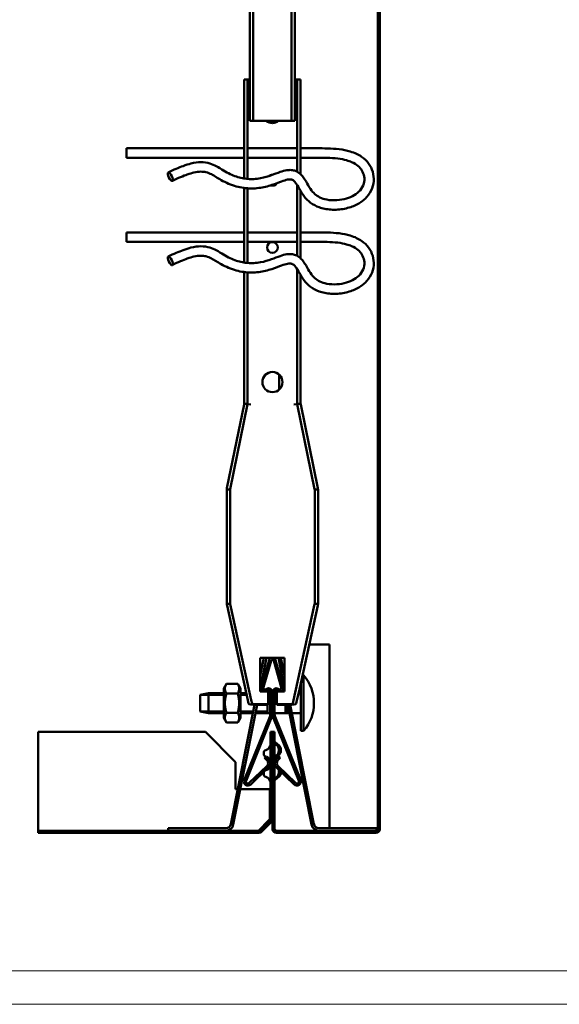
# Model space of a CAD drawing. Units: millimetres. Extents: x -18175 to 2378, y 0 to 2490.
# Drawn here: x 1032 to 1192, y 0 to 293 of the extents above; entities that cross this region are included whole.
import ezdxf

# ---------------------------------------------------------------- set-up
doc = ezdxf.new("R2010")
doc.units = ezdxf.units.MM
doc.header["$LTSCALE"] = 2
doc.layers.get('0').update_dxf_attribs({"lineweight": 25})
for name, color, linetype, lineweight in [('Bruchlinie (ISO)', 7, 'Continuous', 50), ('FURAL_02_Text', 7, 'Continuous', 18), ('Schraffur (ISO)', 7, 'Continuous', 18), ('Sichtbar (ISO)', 7, 'Continuous', 50), ('Sichtbar schmal (ISO)', 7, 'Continuous', 35)]:
    doc.layers.add(name, color=color, linetype=linetype, lineweight=lineweight)

# ---------------------------------------------------------------- blocks, each defined once
blk = doc.blocks.new('Ränder Fural_A0')
at = {"layer": 'FURAL_02_Text'}
for p, q in [((1184, 5), (20, 5)), ((1189, 0), (0, 0))]:
    blk.add_line(p, q, dxfattribs=at)

msp = doc.modelspace()

# ---------------------------------------------------------------- hatches: boundary and pattern name
at = {"layer": 'Schraffur (ISO)'}
h = msp.add_hatch(dxfattribs=at)
h.set_pattern_fill('ANSI31', color=256, scale=50.8, angle=75.0002, style=0)
h.set_pattern_definition([(120.0002, (0, 0), (-5.49925, -3.175017), [])])
edge = h.paths.add_edge_path()
edge.add_ellipse((1139.37, 350.43), major_axis=(-1.2, 0), ratio=1, start_angle=270, end_angle=360)
edge.add_line((1138.17, 350.43), (1138.17, 52.23))
edge.add_ellipse((1137.57, 52.23), major_axis=(0, -0.6), ratio=1, start_angle=0, end_angle=90, ccw=False)
edge.add_line((1137.57, 51.63), (1107.97, 51.63))
edge.add_ellipse((1107.97, 52.23), major_axis=(-0.6, 0), ratio=1, start_angle=0, end_angle=90, ccw=False)
edge.add_line((1107.37, 52.23), (1107.37, 81.03))
edge.add_line((1107.37, 81.03), (1106.77, 81.03))
edge.add_line((1106.77, 81.03), (1106.77, 81.02))
edge.add_line((1106.77, 81.02), (1106.77, 55.06))
edge.add_line((1106.77, 55.06), (1106.77, 52.23))
edge.add_ellipse((1107.97, 52.23), major_axis=(0, -1.2), ratio=1, start_angle=270, end_angle=360)
edge.add_line((1107.97, 51.03), (1137.57, 51.03))
edge.add_ellipse((1137.57, 52.23), major_axis=(1.2, 0), ratio=1, start_angle=270, end_angle=360)
edge.add_line((1138.77, 52.23), (1138.77, 350.43))
edge.add_ellipse((1139.37, 350.43), major_axis=(0, 0.6), ratio=1, start_angle=0, end_angle=90, ccw=False)
edge.add_line((1139.37, 351.03), (1169.57, 351.03))
edge.add_ellipse((1169.57, 352.23), major_axis=(1.2, 0), ratio=1, start_angle=270, end_angle=360)
edge.add_line((1170.77, 352.23), (1170.77, 355.06))
edge.add_line((1170.77, 355.06), (1170.77, 381.02))
edge.add_line((1170.77, 381.02), (1170.77, 381.03))
edge.add_line((1170.77, 381.03), (1170.17, 381.03))
edge.add_line((1170.17, 381.03), (1170.17, 352.23))
edge.add_ellipse((1169.57, 352.23), major_axis=(0, -0.6), ratio=1, start_angle=0, end_angle=90, ccw=False)
edge.add_line((1169.57, 351.63), (1139.37, 351.63))
h = msp.add_hatch(dxfattribs=at)
h.set_pattern_fill('ANSI31', color=256, scale=50.8, angle=15, style=0)
h.set_pattern_definition([(60, (0, 0), (-5.49926, 3.175002), [])])
edge = h.paths.add_edge_path()
edge.add_ellipse((1104.22, 71.74), major_axis=(0.869, -0.898), ratio=1, start_angle=0, end_angle=90)
edge.add_line((1105.12, 72.61), (1104.46, 73.3))
edge.add_line((1104.46, 73.3), (1104.89, 73.71))
edge.add_line((1104.89, 73.71), (1105.55, 73.03))
edge.add_ellipse((1104.22, 71.74), major_axis=(1.33, 1.29), ratio=1, start_angle=270, end_angle=360, ccw=False)
edge.add_line((1105.51, 70.41), (1100.3, 65.38))
edge.add_ellipse((1099.47, 66.24), major_axis=(-0.45, -1.11), ratio=1, start_angle=270, end_angle=426.1078, ccw=False)
edge.add_line((1098.36, 66.7), (1105.97, 85.49))
edge.add_ellipse((1104.12, 86.24), major_axis=(0, -2), ratio=1, start_angle=67.9456, end_angle=90)
edge.add_line((1106.12, 86.24), (1106.12, 92.87))
edge.add_ellipse((1105.62, 92.87), major_axis=(0.433, 0.25), ratio=1, start_angle=330, end_angle=450)
edge.add_line((1105.37, 93.31), (1105.17, 93.19))
edge.add_ellipse((1104.62, 94.14), major_axis=(-0.3, -1.06), ratio=1, start_angle=270, end_angle=405.9243, ccw=False)
edge.add_line((1103.56, 94.45), (1105.81, 102.32))
edge.add_ellipse((1106.77, 102.04), major_axis=(-0.274, 0.962), ratio=1, start_angle=270, end_angle=418.1515, ccw=False)
edge.add_line((1107.73, 102.32), (1109.98, 94.45))
edge.add_ellipse((1108.92, 94.14), major_axis=(0.953, -0.55), ratio=1, start_angle=270, end_angle=405.9243, ccw=False)
edge.add_line((1108.37, 93.19), (1108.17, 93.31))
edge.add_ellipse((1107.92, 92.87), major_axis=(0, 0.5), ratio=1, start_angle=330, end_angle=450)
edge.add_line((1107.42, 92.87), (1107.42, 86.24))
edge.add_ellipse((1109.42, 86.24), major_axis=(-0.75, 1.85), ratio=1, start_angle=67.9456, end_angle=90)
edge.add_line((1107.57, 85.49), (1115.18, 66.7))
edge.add_ellipse((1114.07, 66.24), major_axis=(0.862, -0.834), ratio=1, start_angle=270, end_angle=426.1078, ccw=False)
edge.add_line((1113.24, 65.38), (1108.03, 70.41))
edge.add_ellipse((1109.32, 71.74), major_axis=(-1.29, -1.33), ratio=1, start_angle=270, end_angle=360, ccw=False)
edge.add_line((1107.99, 73.03), (1108.65, 73.71))
edge.add_line((1108.65, 73.71), (1109.08, 73.3))
edge.add_line((1109.08, 73.3), (1108.42, 72.61))
edge.add_ellipse((1109.32, 71.74), major_axis=(-0.898, 0.869), ratio=1, start_angle=0, end_angle=90)
edge.add_line((1108.45, 70.85), (1113.65, 65.81))
edge.add_ellipse((1114.07, 66.24), major_axis=(0.225, -0.556), ratio=1, start_angle=293.8922, end_angle=450)
edge.add_line((1114.63, 66.47), (1107.01, 85.27))
edge.add_ellipse((1109.42, 86.24), major_axis=(0, -2.6), ratio=1, start_angle=270, end_angle=292.0544, ccw=False)
edge.add_line((1106.82, 86.24), (1106.82, 92.87))
edge.add_ellipse((1107.92, 92.87), major_axis=(-0.953, 0.55), ratio=1, start_angle=270, end_angle=390, ccw=False)
edge.add_line((1108.47, 93.83), (1108.67, 93.71))
edge.add_ellipse((1108.92, 94.14), major_axis=(0.137, -0.481), ratio=1, start_angle=314.0757, end_angle=450)
edge.add_line((1109.4, 94.28), (1107.15, 102.15))
edge.add_ellipse((1106.77, 102.04), major_axis=(0.11, 0.385), ratio=1, start_angle=301.8485, end_angle=450)
edge.add_line((1106.38, 102.15), (1104.14, 94.28))
edge.add_ellipse((1104.62, 94.14), major_axis=(-0.433, -0.25), ratio=1, start_angle=314.0757, end_angle=450)
edge.add_line((1104.87, 93.71), (1105.07, 93.83))
edge.add_ellipse((1105.62, 92.87), major_axis=(0, 1.1), ratio=1, start_angle=270, end_angle=390, ccw=False)
edge.add_line((1106.72, 92.87), (1106.72, 86.24))
edge.add_ellipse((1104.12, 86.24), major_axis=(0.98, 2.41), ratio=1, start_angle=270, end_angle=292.0544, ccw=False)
edge.add_line((1106.53, 85.27), (1098.91, 66.47))
edge.add_ellipse((1099.47, 66.24), major_axis=(-0.431, -0.417), ratio=1, start_angle=293.8922, end_angle=450)
edge.add_line((1099.89, 65.81), (1105.09, 70.85))
h = msp.add_hatch(dxfattribs=at)
h.set_pattern_fill('ANSI31', color=256, scale=50.8, style=0)
h.set_pattern_definition([(45, (0, 0), (-4.490128, 4.490128), [])])
edge = h.paths.add_edge_path()
edge.add_line((1037.01, 51.03), (1037.01, 51.63))
edge.add_line((1037.01, 51.63), (1102.74, 51.63))
edge.add_ellipse((1102.74, 52.23), major_axis=(-0.424, -0.424), ratio=1, start_angle=45, end_angle=90)
edge.add_line((1103.16, 51.8), (1105.99, 54.63))
edge.add_ellipse((1105.57, 55.06), major_axis=(0, -0.6), ratio=1, start_angle=45, end_angle=90)
edge.add_line((1106.17, 55.06), (1106.17, 81.02))
edge.add_line((1106.17, 81.02), (1106.77, 81.02))
edge.add_line((1106.77, 81.02), (1106.77, 55.06))
edge.add_ellipse((1105.57, 55.06), major_axis=(0.849, 0.849), ratio=1, start_angle=270, end_angle=315, ccw=False)
edge.add_line((1106.42, 54.21), (1103.59, 51.38))
edge.add_ellipse((1102.74, 52.23), major_axis=(1.2, 0), ratio=1, start_angle=270, end_angle=315, ccw=False)
edge.add_line((1102.74, 51.03), (1037.01, 51.03))

# ---------------------------------------------------------------- linework, layer by layer
at = {"layer": 'Bruchlinie (ISO)'}
for p, q in [((1037.01, 55.06), (1037.01, 81.02)), ((1037.01, 54.63), (1037.01, 55.06)), ((1037.01, 51.8), (1037.01, 54.63)), ((1037.01, 51.63), (1037.01, 51.8)), ((1037.01, 51.03), (1037.01, 51.63))]:
    msp.add_line(p, q, dxfattribs=at)
at = {"layer": 'Sichtbar (ISO)'}
for p, q in [((1100.07, 455.81), (1100.07, 262.67)), ((1101.07, 262.67), (1101.07, 455.81)), ((1112.47, 455.81), (1112.47, 262.67)), ((1113.47, 262.67), (1113.47, 455.81)), ((1138.17, 350.43), (1138.17, 52.23)), ((1138.17, 350.43), (1138.17, 52.23)), ((1138.77, 52.23), (1138.77, 350.43)), ((1138.77, 52.23), (1138.77, 350.43)), ((1138.77, 350.43), (1138.77, 52.23)), ((1098.37, 275.04), (1099.37, 275.04)), ((1098.37, 245.58), (1098.37, 275.04)), ((1100.07, 275.04), (1099.37, 275.04)), ((1099.37, 245.45), (1099.37, 275.04)), ((1114.17, 275.04), (1113.47, 275.04)), ((1114.17, 275.04), (1114.17, 247.54)), ((1114.17, 275.04), (1115.17, 275.04)), ((1115.17, 275.04), (1115.17, 246.8)), ((1100.07, 262.67), (1101.07, 262.67)), ((1101.07, 262.67), (1112.47, 262.67)), ((1112.47, 262.67), (1113.47, 262.67)), ((1063.37, 254.54), (1063.37, 251.74)), ((1063.37, 254.54), (1098.37, 254.54)), ((1099.37, 254.54), (1114.17, 254.54)), ((1115.17, 254.54), (1116.5, 254.54)), ((1063.37, 251.74), (1098.37, 251.74)), ((1099.37, 251.74), (1114.17, 251.74)), ((1115.17, 251.74), (1116.5, 251.74)), ((1114.17, 243.55), (1114.17, 222.54)), ((1098.37, 220.58), (1098.37, 242.75)), ((1099.37, 220.45), (1099.37, 242.65)), ((1115.17, 241.85), (1115.17, 221.8)), ((1063.37, 229.54), (1063.37, 226.74)), ((1063.37, 229.54), (1098.37, 229.54)), ((1099.37, 229.54), (1114.17, 229.54)), ((1115.17, 229.54), (1116.5, 229.54)), ((1063.37, 226.74), (1098.37, 226.74)), ((1099.37, 226.74), (1114.17, 226.74)), ((1115.17, 226.74), (1116.5, 226.74)), ((1098.37, 178.75), (1098.37, 217.75)), ((1099.37, 178.54), (1099.37, 217.65)), ((1114.17, 218.55), (1114.17, 178.54)), ((1115.17, 216.85), (1115.17, 178.75)), ((1108.77, 182.81), (1108.77, 187.28)), ((1108.77, 182.81), (1108.77, 187.28)), ((1108.77, 182.81), (1108.77, 187.28)), ((1093.25, 153.44), (1098.33, 178.35)), ((1094.21, 153.14), (1099.37, 178.44)), ((1098.36, 178.54), (1099.37, 178.54)), ((1099.37, 178.44), (1099.37, 178.54)), ((1100.37, 178.34), (1099.37, 178.44)), ((1113.17, 178.34), (1114.17, 178.44)), ((1114.17, 178.54), (1114.17, 178.44)), ((1114.17, 178.54), (1115.18, 178.54)), ((1114.17, 178.44), (1119.33, 153.14)), ((1115.21, 178.35), (1120.29, 153.44)), ((1093.17, 119.48), (1093.17, 152.64)), ((1094.19, 153.04), (1093.19, 153.04)), ((1094.17, 119.37), (1094.17, 152.74)), ((1119.35, 153.04), (1120.35, 153.04)), ((1119.37, 152.74), (1119.37, 119.37)), ((1120.37, 152.64), (1120.37, 119.48)), ((1094.2, 119.04), (1093.19, 119.04)), ((1098.95, 92.77), (1093.26, 118.62)), ((1099.97, 92.77), (1094.22, 118.94)), ((1119.32, 118.94), (1113.57, 92.77)), ((1120.28, 118.62), (1114.59, 92.77)), ((1119.34, 119.04), (1120.35, 119.04)), ((1123.77, 106.98), (1117.71, 106.98)), ((1117.71, 106.98), (1123.77, 106.98)), ((1117.71, 106.98), (1123.77, 106.98)), ((1123.77, 52.38), (1123.77, 106.98)), ((1123.77, 106.98), (1123.77, 52.38)), ((1123.77, 106.98), (1123.77, 52.38)), ((1104.24, 103.04), (1103.17, 97.68)), ((1105, 103.04), (1103.17, 93.84)), ((1103.17, 93.04), (1103.17, 103.04)), ((1103.17, 103.04), (1110.37, 103.04)), ((1110.37, 93.84), (1108.54, 103.04)), ((1110.37, 97.68), (1109.3, 103.04)), ((1110.37, 103.04), (1110.37, 93.04)), ((1105.81, 102.32), (1103.56, 94.45)), ((1104.14, 94.28), (1106.38, 102.15)), ((1107.15, 102.15), (1109.4, 94.28)), ((1109.98, 94.45), (1107.73, 102.32)), ((1116.04, 97.83), (1115.7, 97.83)), ((1116.04, 97.83), (1116.04, 81.28)), ((1092.26, 93.91), (1093.08, 95.33)), ((1092.26, 93.91), (1092.26, 85.21)), ((1096.43, 95.33), (1093.08, 95.33)), ((1097.26, 93.91), (1096.43, 95.33)), ((1097.26, 85.21), (1097.26, 93.91)), ((1105.07, 93.83), (1104.87, 93.71)), ((1108.67, 93.71), (1108.47, 93.83)), ((1115.26, 95.8), (1115.26, 81.28)), ((1085.26, 92.02), (1087.76, 92.56)), ((1085.26, 87.1), (1085.26, 92.02)), ((1087.76, 92.56), (1087.76, 86.56)), ((1092.26, 92.56), (1087.76, 92.56)), ((1096.43, 92.45), (1093.08, 92.45)), ((1099, 92.56), (1097.26, 92.56)), ((1098.95, 92.77), (1099.46, 90.44)), ((1099.97, 92.77), (1100.49, 90.44)), ((1105.47, 93.04), (1103.17, 93.04)), ((1105.17, 93.19), (1105.37, 93.31)), ((1105.47, 89.23), (1105.47, 93.04)), ((1106.12, 92.56), (1105.47, 92.56)), ((1106.12, 92.87), (1106.12, 86.24)), ((1106.72, 86.24), (1106.72, 92.87)), ((1106.82, 92.56), (1106.72, 92.56)), ((1106.82, 92.87), (1106.82, 86.24)), ((1107.42, 86.24), (1107.42, 92.87)), ((1108.07, 92.56), (1107.42, 92.56)), ((1110.37, 93.04), (1108.07, 93.04)), ((1108.07, 93.04), (1108.07, 89.23)), ((1108.17, 93.31), (1108.37, 93.19)), ((1113.05, 90.44), (1113.57, 92.77)), ((1114.08, 90.44), (1114.59, 92.77)), ((1115.26, 92.56), (1114.54, 92.56)), ((1101.45, 89.05), (1094.39, 53.58)), ((1102.22, 89.04), (1095.13, 53.44)), ((1099.69, 89.42), (1099.46, 90.44)), ((1100.71, 89.42), (1100.49, 90.44)), ((1105.47, 89.23), (1101.78, 89.23)), ((1101.82, 89.04), (1105.47, 89.04)), ((1105.26, 89.04), (1105.26, 86.56)), ((1105.47, 89.04), (1105.47, 89.23)), ((1108.07, 89.23), (1108.07, 89.04)), ((1111.76, 89.23), (1108.07, 89.23)), ((1108.07, 89.04), (1111.72, 89.04)), ((1110.66, 89.04), (1110.66, 86.56)), ((1118.41, 53.44), (1111.32, 89.04)), ((1119.14, 53.58), (1112.09, 89.05)), ((1113.05, 90.44), (1112.83, 89.42)), ((1114.08, 90.44), (1113.85, 89.42)), ((1085.26, 87.1), (1087.76, 86.56)), ((1092.26, 86.56), (1087.76, 86.56)), ((1092.26, 85.21), (1093.08, 83.79)), ((1096.43, 86.67), (1093.08, 86.67)), ((1097.26, 85.21), (1096.43, 83.79)), ((1100.96, 86.56), (1097.26, 86.56)), ((1105.97, 85.49), (1098.36, 66.7)), ((1098.91, 66.47), (1106.53, 85.27)), ((1106.12, 86.56), (1101.72, 86.56)), ((1106.82, 86.56), (1106.72, 86.56)), ((1107.01, 85.27), (1114.63, 66.47)), ((1110.66, 86.56), (1107.42, 86.56)), ((1115.18, 66.7), (1107.57, 85.49)), ((1111.82, 86.56), (1111.37, 86.56)), ((1115.26, 86.56), (1112.58, 86.56)), ((1096.43, 83.79), (1093.08, 83.79)), ((1086.82, 81.02), (1037.01, 81.02)), ((1095.82, 72.02), (1086.82, 81.02)), ((1106.77, 81.02), (1106.17, 81.02)), ((1106.17, 81.02), (1106.17, 55.06)), ((1107.37, 81.03), (1106.77, 81.03)), ((1106.77, 81.03), (1106.77, 52.23)), ((1106.77, 81.02), (1106.77, 81.03)), ((1107.37, 81.03), (1106.77, 81.03)), ((1106.77, 81.03), (1106.77, 81.02)), ((1107.37, 81.03), (1106.77, 81.03)), ((1106.77, 55.06), (1106.77, 81.02)), ((1107.37, 52.23), (1107.37, 81.03)), ((1107.37, 52.23), (1107.37, 81.03)), ((1107.37, 52.23), (1107.37, 81.03)), ((1116.04, 81.28), (1115.26, 81.28)), ((1107.37, 72.85), (1107.37, 78.3)), ((1108.03, 77.09), (1107.37, 77.56)), ((1108.73, 76.93), (1107.55, 77.92)), ((1108.73, 76.93), (1107.55, 77.92)), ((1104.17, 74.44), (1104.17, 74.81)), ((1104.89, 73.71), (1104.46, 73.3)), ((1104.46, 73.3), (1105.12, 72.61)), ((1104.76, 75.59), (1104.84, 75.61)), ((1104.76, 73.66), (1104.82, 73.65)), ((1105.55, 73.03), (1104.89, 73.71)), ((1108.03, 74.06), (1107.37, 73.59)), ((1108.73, 74.22), (1107.55, 73.23)), ((1108.73, 74.22), (1107.55, 73.23)), ((1108.65, 73.71), (1107.99, 73.03)), ((1108.42, 72.61), (1109.08, 73.3)), ((1109.08, 73.3), (1108.65, 73.71)), ((1108.67, 75.29), (1108.67, 75.86)), ((1109.27, 75.78), (1109.27, 75.37)), ((1109.27, 75.78), (1109.27, 75.37)), ((1095.82, 64.02), (1095.82, 72.02)), ((1105.09, 70.85), (1099.89, 65.81)), ((1100.3, 65.38), (1105.51, 70.41)), ((1107.37, 66.35), (1107.37, 71.8)), ((1107.73, 70.81), (1107.37, 71.06)), ((1108.03, 70.41), (1113.24, 65.38)), ((1113.65, 65.81), (1108.45, 70.85)), ((1104.17, 68.44), (1104.17, 68.81)), ((1104.76, 69.59), (1104.84, 69.61)), ((1104.76, 67.66), (1104.84, 67.64)), ((1108.03, 67.56), (1107.37, 67.09)), ((1108.73, 67.72), (1107.55, 66.73)), ((1108.73, 67.72), (1107.55, 66.73)), ((1108.67, 68.79), (1108.67, 69.36)), ((1109.27, 69.22), (1109.27, 68.87)), ((1109.27, 69.22), (1109.27, 68.87)), ((1096.47, 64.02), (1095.82, 64.02)), ((1105.97, 64.02), (1097.24, 64.02)), ((1105.97, 55.06), (1105.97, 64.02)), ((1102.81, 51.8), (1105.64, 54.63)), ((1105.99, 54.63), (1103.16, 51.8)), ((1103.59, 51.38), (1106.42, 54.21)), ((1105.64, 54.44), (1105.64, 54.63)), ((1105.64, 54.28), (1105.64, 54.44)), ((1106.77, 52.23), (1106.77, 55.06)), ((1106.77, 55.06), (1106.77, 52.23)), ((1102.74, 51.63), (1037.01, 51.63)), ((1037.01, 51.03), (1102.74, 51.03)), ((1092.92, 52.38), (1075.77, 52.38)), ((1075.77, 51.63), (1075.77, 52.38)), ((1102.81, 51.8), (1102.81, 51.63)), ((1107.37, 52.23), (1106.77, 52.23)), ((1106.77, 52.23), (1107.37, 52.23)), ((1137.57, 51.63), (1107.97, 51.63)), ((1107.97, 51.63), (1120.62, 51.63)), ((1107.97, 51.03), (1107.97, 51.63)), ((1107.97, 51.03), (1107.97, 51.63)), ((1120.62, 51.63), (1107.97, 51.63)), ((1107.97, 51.03), (1137.57, 51.03)), ((1137.57, 51.03), (1107.97, 51.03)), ((1107.97, 51.03), (1137.57, 51.03)), ((1137.77, 52.38), (1120.62, 52.38)), ((1137.77, 51.63), (1120.62, 51.63)), ((1137.57, 51.63), (1137.57, 51.03)), ((1137.57, 51.03), (1137.57, 51.63)), ((1137.77, 51.63), (1137.77, 52.38)), ((1138.17, 52.23), (1138.77, 52.23))]:
    msp.add_line(p, q, dxfattribs=at)
for centre, radius in [((1106.77, 225.04), 1.6), ((1106.77, 185.04), 3)]:
    msp.add_circle(centre, radius, dxfattribs=at)
for centre, radius, start, end in [((1106.77, 265.04), 3, 232.2218, 307.7782), ((1106.77, 245.04), 1.6, 93.2665, 125.567), ((1106.77, 245.04), 1.6, 250.8986, 327.6828), ((1096.37, 178.75), 2, 354.2077, 0), ((1117.17, 178.75), 2, 180, 185.7923), ((1096.37, 178.75), 2, 348.4742, 354.2077), ((1117.17, 178.75), 2, 185.7923, 191.5258), ((1097.17, 152.64), 4, 174.2077, 180), ((1097.17, 152.64), 4, 168.4742, 174.2077), ((1096.17, 152.74), 2, 171.2929, 180), ((1096.17, 152.74), 2, 168.4742, 171.2929), ((1117.37, 152.74), 2, 8.7071, 11.5258), ((1117.37, 152.74), 2, 0, 8.7071), ((1116.37, 152.64), 4, 5.7923, 11.5258), ((1116.37, 152.64), 4, 0, 5.7923), ((1097.17, 119.48), 4, 180, 186.2404), ((1097.17, 119.48), 4, 186.2404, 192.4074), ((1096.17, 119.37), 2, 180, 189.384), ((1096.17, 119.37), 2, 189.384, 192.4074), ((1117.37, 119.37), 2, 347.5926, 350.616), ((1117.37, 119.37), 2, 350.616, 0), ((1116.37, 119.48), 4, 347.5926, 353.7596), ((1116.37, 119.48), 4, 353.7596, 0), ((1106.77, 102.04), 1, 15.9243, 164.0757), ((1106.77, 102.04), 0.4, 15.9243, 164.0757), ((1106.54, 89.56), 12.6, 318.9478, 41.0522), ((1104.62, 94.14), 1.1, 164.0757, 300), ((1104.62, 94.14), 0.5, 164.0757, 300), ((1105.62, 92.87), 1.1, 0, 120), ((1107.92, 92.87), 1.1, 60, 180), ((1108.92, 94.14), 1.1, 240, 15.9243), ((1108.92, 94.14), 0.5, 240, 15.9243), ((1105.62, 92.87), 0.5, 0, 120), ((1107.92, 92.87), 0.5, 60, 180), ((1104.12, 86.24), 2, 337.9456, 0), ((1104.12, 86.24), 2.6, 337.9456, 0), ((1109.42, 86.24), 2.6, 180, 202.0544), ((1109.42, 86.24), 2, 180, 202.0544), ((1104.37, 77.35), 1.8, 285, 0), ((1108.17, 78.7), 1.4, 180, 235), ((1107.87, 78.3), 0.5, 180, 230), ((1107.87, 78.3), 0.5, 180, 230), ((1107.17, 75.86), 1.5, 0, 55), ((1107.77, 75.78), 1.5, 0, 50), ((1107.77, 75.78), 1.5, 0, 50), ((1104.97, 74.81), 0.8, 105, 180), ((1104.97, 74.44), 0.8, 180, 255), ((1104.37, 71.9), 1.8, 0, 69.1032), ((1108.17, 72.45), 1.4, 125, 180), ((1107.87, 72.85), 0.5, 130, 180), ((1107.87, 72.85), 0.5, 130, 180), ((1107.17, 75.29), 1.5, 305, 0), ((1107.77, 75.37), 1.5, 310, 0), ((1107.77, 75.37), 1.5, 310, 0), ((1104.37, 71.35), 1.8, 285, 0), ((1104.22, 71.74), 1.25, 314.0534, 44.0534), ((1104.22, 71.74), 1.85, 314.0534, 44.0534), ((1108.17, 72.2), 1.4, 180, 235), ((1107.87, 71.8), 0.5, 180, 220.324), ((1107.87, 71.8), 0.5, 180, 220.324), ((1109.32, 71.74), 1.85, 135.9466, 225.9466), ((1109.32, 71.74), 1.25, 135.9466, 225.9466), ((1104.97, 68.81), 0.8, 147.8001, 180), ((1104.97, 68.44), 0.8, 180, 255), ((1104.97, 68.81), 0.8, 105, 120.3066), ((1104.37, 65.9), 1.8, 0, 75), ((1107.17, 68.79), 1.5, 305, 0), ((1107.17, 69.36), 1.5, 0, 20.6157), ((1107.77, 68.87), 1.5, 310, 0), ((1107.77, 68.87), 1.5, 310, 0), ((1099.47, 66.24), 1.2, 157.9456, 314.0534), ((1099.47, 66.24), 0.6, 157.9456, 314.0534), ((1108.17, 65.95), 1.4, 125, 180), ((1107.87, 66.35), 0.5, 130, 180), ((1107.87, 66.35), 0.5, 130, 180), ((1114.07, 66.24), 1.2, 225.9466, 22.0544), ((1114.07, 66.24), 0.6, 225.9466, 22.0544), ((1092.92, 53.88), 1.5, 270, 348.746), ((1092.92, 53.88), 2.25, 270, 348.746), ((1105.57, 55.06), 0.6, 315, 0), ((1105.57, 55.06), 1.2, 315, 0), ((1120.62, 53.88), 2.25, 191.254, 270), ((1120.62, 53.88), 1.5, 191.254, 270), ((1102.74, 52.23), 0.6, 270, 315), ((1102.74, 52.23), 1.2, 270, 315), ((1107.97, 52.23), 1.2, 180, 270), ((1107.97, 52.23), 0.6, 180, 270), ((1137.57, 52.23), 0.6, 270, 0), ((1137.57, 52.23), 1.2, 270, 0)]:
    msp.add_arc(centre, radius, start, end, dxfattribs=at)
for centre in [(1076.36, 246.08), (1076.36, 221.08)]:
    msp.add_ellipse(centre, major_axis=(-0.63, 1.25), ratio=0.345803, dxfattribs=at)
for centre, major_axis, start_param, end_param in [((1101.73, 89.42), (2.05, -0.02), 3.183608, 4.754404), ((1101.73, 89.42), (-1.02, 0.01), 0.042015, 1.612812), ((1111.8, 89.42), (2.05, 0.02), 4.670374, 6.24117), ((1111.8, 89.42), (-1.02, -0.01), 1.528781, 3.099577)]:
    msp.add_ellipse(centre, major_axis=major_axis, ratio=0.184277, start_param=start_param, end_param=end_param, dxfattribs=at)
for points, knots in [([(1116.5, 254.54), (1119.44, 254.54), (1121.02, 254.57), (1124.32, 254.48), (1125.5, 254.41), (1127.77, 254.12), (1128.86, 253.91), (1130.56, 253.4), (1131.21, 253.15), (1132.34, 252.62), (1132.83, 252.34), (1134.11, 251.46), (1134.82, 250.78), (1135.94, 249.27), (1136.36, 248.43), (1136.89, 246.65), (1136.98, 245.7), (1136.82, 243.8), (1136.55, 242.85), (1135.68, 241.09), (1135.08, 240.28), (1133.59, 238.85), (1132.7, 238.24), (1131.2, 237.49), (1130.65, 237.26), (1129.47, 236.87), (1128.85, 236.7), (1127.56, 236.45), (1126.89, 236.36), (1125.54, 236.27), (1124.86, 236.27), (1123.56, 236.35), (1122.93, 236.44), (1121.77, 236.67), (1121.23, 236.82), (1119.75, 237.34), (1118.88, 237.8), (1117.38, 238.91), (1116.76, 239.56), (1115.52, 241.18), (1115, 242.14), (1114.13, 243.64), (1113.76, 244.22), (1113.24, 244.79), (1113.07, 244.94), (1112.81, 245.1), (1112.72, 245.15), (1112.52, 245.22), (1112.41, 245.26), (1112.17, 245.29), (1112.05, 245.3), (1111.73, 245.29), (1111.51, 245.27), (1110.78, 245.13), (1110.19, 244.95), (1108.67, 244.4), (1107.69, 244.01), (1105.43, 243.26), (1104.13, 242.92), (1101.99, 242.65), (1101.22, 242.6), (1099.71, 242.61), (1098.97, 242.66), (1097.49, 242.87), (1096.75, 243.02), (1095.24, 243.43), (1094.48, 243.69), (1092.96, 244.33), (1092.2, 244.71), (1090.46, 245.71), (1089.53, 246.34), (1088.08, 247.08), (1087.56, 247.3), (1086.51, 247.55), (1086.01, 247.61), (1084.84, 247.59), (1084.18, 247.52), (1082.81, 247.2), (1082.17, 247.02), (1080.22, 246.34), (1078.76, 245.72), (1076.99, 244.83)], [1, 1, 1, 1, 1.416104, 1.416104, 1.647125, 1.647125, 1.875537, 1.875537, 2.030755, 2.030755, 2.162634, 2.162634, 2.407304, 2.407304, 2.657271, 2.657271, 2.925655, 2.925655, 3.204474, 3.204474, 3.484255, 3.484255, 3.76746, 3.76746, 3.920203, 3.920203, 4.080723, 4.080723, 4.248261, 4.248261, 4.418315, 4.418315, 4.581992, 4.581992, 4.734499, 4.734499, 5.021691, 5.021691, 5.311865, 5.311865, 5.737726, 5.737726, 6.109308, 6.109308, 6.300866, 6.300866, 6.413866, 6.413866, 6.541618, 6.541618, 6.644228, 6.644228, 6.785578, 6.785578, 7.048225, 7.048225, 7.359809, 7.359809, 7.679458, 7.679458, 7.849473, 7.849473, 8.005596, 8.005596, 8.16131, 8.16131, 8.323603, 8.323603, 8.495479, 8.495479, 8.747517, 8.747517, 8.895221, 8.895221, 9.008658, 9.008658, 9.115797, 9.115797, 9.192619, 9.192619, 9.322084, 9.322084, 9.322084, 9.322084]), ([(1116.5, 251.74), (1119.44, 251.74), (1121.05, 251.77), (1124.15, 251.68), (1125.21, 251.62), (1127.16, 251.38), (1128.06, 251.21), (1129.39, 250.83), (1129.88, 250.66), (1131.08, 250.14), (1131.7, 249.76), (1132.7, 248.91), (1133.09, 248.46), (1133.74, 247.41), (1133.96, 246.8), (1134.19, 245.47), (1134.14, 244.74), (1133.73, 243.33), (1133.36, 242.66), (1132.38, 241.51), (1131.8, 241.03), (1130.44, 240.2), (1129.67, 239.87), (1127.93, 239.34), (1126.94, 239.17), (1124.92, 239.04), (1123.9, 239.11), (1122.19, 239.43), (1121.48, 239.67), (1120.31, 240.23), (1119.83, 240.55), (1118.9, 241.37), (1118.47, 241.89), (1117.62, 243.16), (1117.22, 243.92), (1116.5, 245.12), (1116.22, 245.56), (1115.64, 246.32), (1115.35, 246.65), (1114.62, 247.29), (1114.15, 247.6), (1113.24, 247.95), (1112.82, 248.04), (1111.95, 248.12), (1111.49, 248.09), (1110.39, 247.93), (1109.74, 247.74), (1108.25, 247.24), (1107.38, 246.89), (1105.45, 246.2), (1104.38, 245.86), (1102.6, 245.53), (1101.95, 245.45), (1100.72, 245.39), (1100.14, 245.4), (1098.99, 245.48), (1098.41, 245.56), (1097.24, 245.78), (1096.64, 245.94), (1095.42, 246.33), (1094.8, 246.58), (1092.83, 247.51), (1091.62, 248.4), (1089.45, 249.53), (1088.83, 249.82), (1087.34, 250.26), (1086.47, 250.41), (1084.6, 250.4), (1083.63, 250.28), (1081.8, 249.83), (1081.02, 249.59), (1078.88, 248.81), (1077.43, 248.18), (1075.73, 247.33)], [1, 1, 1, 1, 1.416104, 1.416104, 1.640068, 1.640068, 1.85664, 1.85664, 1.998991, 1.998991, 2.238105, 2.238105, 2.468111, 2.468111, 2.746073, 2.746073, 3.074222, 3.074222, 3.401737, 3.401737, 3.684567, 3.684567, 3.958308, 3.958308, 4.255354, 4.255354, 4.570185, 4.570185, 4.844587, 4.844587, 5.096467, 5.096467, 5.414904, 5.414904, 5.790518, 5.790518, 6.018122, 6.018122, 6.19837, 6.19837, 6.417265, 6.417265, 6.577588, 6.577588, 6.74898, 6.74898, 6.986513, 6.986513, 7.279938, 7.279938, 7.601541, 7.601541, 7.777357, 7.777357, 7.926182, 7.926182, 8.070506, 8.070506, 8.219557, 8.219557, 8.378307, 8.378307, 8.738361, 8.738361, 8.865831, 8.865831, 9.00359, 9.00359, 9.124659, 9.124659, 9.203961, 9.203961, 9.322084, 9.322084, 9.322084, 9.322084]), ([(1116.5, 229.54), (1119.44, 229.54), (1121.02, 229.57), (1124.32, 229.48), (1125.5, 229.41), (1127.77, 229.12), (1128.86, 228.91), (1130.56, 228.4), (1131.21, 228.15), (1132.34, 227.62), (1132.83, 227.34), (1134.11, 226.46), (1134.82, 225.78), (1135.94, 224.27), (1136.36, 223.43), (1136.89, 221.65), (1136.98, 220.7), (1136.82, 218.8), (1136.55, 217.85), (1135.68, 216.09), (1135.08, 215.28), (1133.59, 213.85), (1132.7, 213.24), (1131.2, 212.49), (1130.65, 212.26), (1129.47, 211.87), (1128.85, 211.7), (1127.56, 211.45), (1126.89, 211.36), (1125.54, 211.27), (1124.86, 211.27), (1123.56, 211.35), (1122.93, 211.44), (1121.77, 211.67), (1121.23, 211.82), (1119.75, 212.34), (1118.88, 212.8), (1117.38, 213.91), (1116.76, 214.56), (1115.52, 216.18), (1115, 217.14), (1114.13, 218.64), (1113.76, 219.22), (1113.24, 219.79), (1113.07, 219.94), (1112.81, 220.1), (1112.72, 220.15), (1112.52, 220.22), (1112.41, 220.26), (1112.17, 220.29), (1112.05, 220.3), (1111.73, 220.29), (1111.51, 220.27), (1110.78, 220.13), (1110.19, 219.95), (1108.67, 219.4), (1107.69, 219.01), (1105.43, 218.26), (1104.13, 217.92), (1101.99, 217.65), (1101.22, 217.6), (1099.71, 217.61), (1098.97, 217.66), (1097.49, 217.87), (1096.75, 218.02), (1095.24, 218.43), (1094.48, 218.69), (1092.96, 219.33), (1092.2, 219.71), (1090.46, 220.71), (1089.53, 221.34), (1088.08, 222.08), (1087.56, 222.3), (1086.51, 222.55), (1086.01, 222.61), (1084.84, 222.59), (1084.18, 222.52), (1082.81, 222.2), (1082.17, 222.02), (1080.22, 221.34), (1078.76, 220.72), (1076.99, 219.83)], [1, 1, 1, 1, 1.416104, 1.416104, 1.647125, 1.647125, 1.875537, 1.875537, 2.030755, 2.030755, 2.162634, 2.162634, 2.407304, 2.407304, 2.657271, 2.657271, 2.925655, 2.925655, 3.204474, 3.204474, 3.484255, 3.484255, 3.76746, 3.76746, 3.920203, 3.920203, 4.080723, 4.080723, 4.248261, 4.248261, 4.418315, 4.418315, 4.581992, 4.581992, 4.734499, 4.734499, 5.021691, 5.021691, 5.311865, 5.311865, 5.737726, 5.737726, 6.109308, 6.109308, 6.300866, 6.300866, 6.413866, 6.413866, 6.541618, 6.541618, 6.644228, 6.644228, 6.785578, 6.785578, 7.048225, 7.048225, 7.359809, 7.359809, 7.679458, 7.679458, 7.849473, 7.849473, 8.005596, 8.005596, 8.16131, 8.16131, 8.323603, 8.323603, 8.495479, 8.495479, 8.747517, 8.747517, 8.895221, 8.895221, 9.008658, 9.008658, 9.115797, 9.115797, 9.192619, 9.192619, 9.322084, 9.322084, 9.322084, 9.322084]), ([(1116.5, 226.74), (1119.44, 226.74), (1121.05, 226.77), (1124.15, 226.68), (1125.21, 226.62), (1127.16, 226.38), (1128.06, 226.21), (1129.39, 225.83), (1129.88, 225.66), (1131.08, 225.14), (1131.7, 224.76), (1132.7, 223.91), (1133.09, 223.46), (1133.74, 222.41), (1133.96, 221.8), (1134.19, 220.47), (1134.14, 219.74), (1133.73, 218.33), (1133.36, 217.66), (1132.38, 216.51), (1131.8, 216.03), (1130.44, 215.2), (1129.67, 214.87), (1127.93, 214.34), (1126.94, 214.17), (1124.92, 214.04), (1123.9, 214.11), (1122.19, 214.43), (1121.48, 214.67), (1120.31, 215.23), (1119.83, 215.55), (1118.9, 216.37), (1118.47, 216.89), (1117.62, 218.16), (1117.22, 218.92), (1116.5, 220.12), (1116.22, 220.56), (1115.64, 221.32), (1115.35, 221.65), (1114.62, 222.29), (1114.15, 222.6), (1113.24, 222.95), (1112.82, 223.04), (1111.95, 223.12), (1111.49, 223.09), (1110.39, 222.93), (1109.74, 222.74), (1108.25, 222.24), (1107.38, 221.89), (1105.45, 221.2), (1104.38, 220.86), (1102.6, 220.53), (1101.95, 220.45), (1100.72, 220.39), (1100.14, 220.4), (1098.99, 220.48), (1098.41, 220.56), (1097.24, 220.78), (1096.64, 220.94), (1095.42, 221.33), (1094.8, 221.58), (1092.83, 222.51), (1091.62, 223.4), (1089.45, 224.53), (1088.83, 224.82), (1087.34, 225.26), (1086.47, 225.41), (1084.6, 225.4), (1083.63, 225.28), (1081.8, 224.83), (1081.02, 224.59), (1078.88, 223.81), (1077.43, 223.18), (1075.73, 222.33)], [1, 1, 1, 1, 1.416104, 1.416104, 1.640068, 1.640068, 1.85664, 1.85664, 1.998991, 1.998991, 2.238105, 2.238105, 2.468111, 2.468111, 2.746073, 2.746073, 3.074222, 3.074222, 3.401737, 3.401737, 3.684567, 3.684567, 3.958308, 3.958308, 4.255354, 4.255354, 4.570185, 4.570185, 4.844587, 4.844587, 5.096467, 5.096467, 5.414904, 5.414904, 5.790518, 5.790518, 6.018122, 6.018122, 6.19837, 6.19837, 6.417265, 6.417265, 6.577588, 6.577588, 6.74898, 6.74898, 6.986513, 6.986513, 7.279938, 7.279938, 7.601541, 7.601541, 7.777357, 7.777357, 7.926182, 7.926182, 8.070506, 8.070506, 8.219557, 8.219557, 8.378307, 8.378307, 8.738361, 8.738361, 8.865831, 8.865831, 9.00359, 9.00359, 9.124659, 9.124659, 9.203961, 9.203961, 9.322084, 9.322084, 9.322084, 9.322084]), ([(1107.97, 51.03), (1107.79, 51.03), (1107.61, 51.06), (1107.44, 51.15), (1107.06, 51.33), (1106.77, 51.77), (1106.77, 52.23)], [-1, -1, -1, -1, -0.683754, -0.683754, -0.683754, 0, 0, 0, 0]), ([(1106.77, 52.23), (1106.77, 52.04), (1106.81, 51.86), (1106.89, 51.7), (1107.1, 51.26), (1107.56, 51.03), (1107.97, 51.03)], [-1, -1, -1, -1, -0.726809, -0.726809, -0.726809, 0, 0, 0, 0]), ([(1107.37, 52.23), (1107.37, 52), (1107.52, 51.78), (1107.7, 51.69), (1107.79, 51.64), (1107.88, 51.63), (1107.97, 51.63)], [0, 0, 0, 0, 0.683754, 0.683754, 0.683754, 1, 1, 1, 1]), ([(1107.97, 51.63), (1107.77, 51.63), (1107.54, 51.74), (1107.43, 51.96), (1107.39, 52.04), (1107.37, 52.13), (1107.37, 52.23)], [0, 0, 0, 0, 0.726809, 0.726809, 0.726809, 1, 1, 1, 1]), ([(1137.77, 52), (1138.21, 52.06), (1138.6, 52.12), (1138.72, 52.18), (1138.75, 52.2), (1138.77, 52.21), (1138.77, 52.23)], [-0.8933992, -0.8933992, -0.8933992, -0.8933992, -0.1784222, -0.1784222, -0.1784222, 0, 0, 0, 0]), ([(1138.14, 51.17), (1138.42, 51.32), (1138.64, 51.59), (1138.72, 51.89), (1138.75, 52), (1138.77, 52.11), (1138.77, 52.23)], [-0.6817045, -0.6817045, -0.6817045, -0.6817045, -0.1784222, -0.1784222, -0.1784222, 0, 0, 0, 0]), ([(1138.14, 52.05), (1138.42, 52.1), (1138.64, 52.14), (1138.72, 52.18), (1138.75, 52.2), (1138.77, 52.21), (1138.77, 52.23)], [-0.6817045, -0.6817045, -0.6817045, -0.6817045, -0.1784222, -0.1784222, -0.1784222, 0, 0, 0, 0]), ([(1138.14, 51.17), (1138.42, 51.32), (1138.64, 51.59), (1138.72, 51.89), (1138.75, 52), (1138.77, 52.11), (1138.77, 52.23)], [-0.6817045, -0.6817045, -0.6817045, -0.6817045, -0.1784222, -0.1784222, -0.1784222, 0, 0, 0, 0])]:
    msp.add_open_spline(points, degree=3, knots=knots, dxfattribs=at)
for points, weights in [([(1093.08, 95.33), (1092.24, 93.89), (1093.08, 92.45)], [1, 1.15470053838, 1]), ([(1096.43, 92.45), (1097.27, 93.89), (1096.43, 95.33)], [1, 1.15470053838, 1]), ([(1093.08, 92.45), (1092.24, 89.56), (1093.08, 86.67)], [1, 1.15470053838, 1]), ([(1096.43, 86.67), (1097.27, 89.56), (1096.43, 92.45)], [1, 1.15470053838, 1]), ([(1110.68, 89.04), (1110.78, 88.01), (1111.37, 86.56)], [1.03046432611, 1.07986198556, 1]), ([(1093.08, 86.67), (1092.24, 85.23), (1093.08, 83.79)], [1, 1.15470053838, 1]), ([(1096.43, 83.79), (1097.27, 85.23), (1096.43, 86.67)], [1, 1.15470053838, 1]), ([(1111.37, 86.56), (1110.66, 86.56), (1110.66, 86.56)], [1, 1.09868411347, 1])]:
    msp.add_rational_spline(points, weights, degree=2, dxfattribs=at)
for points in [[(1105.64, 54.63), (1105.8, 54.74), (1105.92, 54.89), (1105.97, 55.06)], [(1105.97, 55.06), (1105.93, 54.82), (1105.86, 54.59), (1105.76, 54.4)], [(1102.74, 51.63), (1102.76, 51.63), (1102.79, 51.69), (1102.81, 51.8)], [(1137.57, 51.03), (1137.77, 51.03), (1137.97, 51.08), (1138.14, 51.17)], [(1137.57, 51.03), (1137.77, 51.03), (1137.97, 51.08), (1138.14, 51.17)], [(1138.17, 52.23), (1138.17, 51.98), (1137.99, 51.75), (1137.77, 51.66)], [(1138.17, 52.23), (1138.17, 52.16), (1137.99, 52.09), (1137.77, 52.03)], [(1138.14, 52.06), (1138.08, 51.88), (1137.94, 51.73), (1137.77, 51.66)], [(1137.77, 52), (1137.9, 52.02), (1138.03, 52.04), (1138.14, 52.05)]]:
    msp.add_open_spline(points, degree=3, dxfattribs=at)
at = {"layer": 'Sichtbar schmal (ISO)'}
for p, q in [((1092.26, 91.96), (1085.26, 91.96)), ((1099.13, 91.96), (1097.26, 91.96)), ((1085.26, 87.16), (1092.26, 87.16)), ((1097.26, 87.16), (1101.08, 87.16)), ((1101.84, 87.16), (1105.26, 87.16))]:
    msp.add_line(p, q, dxfattribs=at)

# ---------------------------------------------------------------- block references
at = {"xscale": 2, "yscale": 2, "zscale": 2}
msp.add_blockref('Ränder Fural_A0', (0, 0), dxfattribs=at)

doc.saveas('drawing.dxf')
